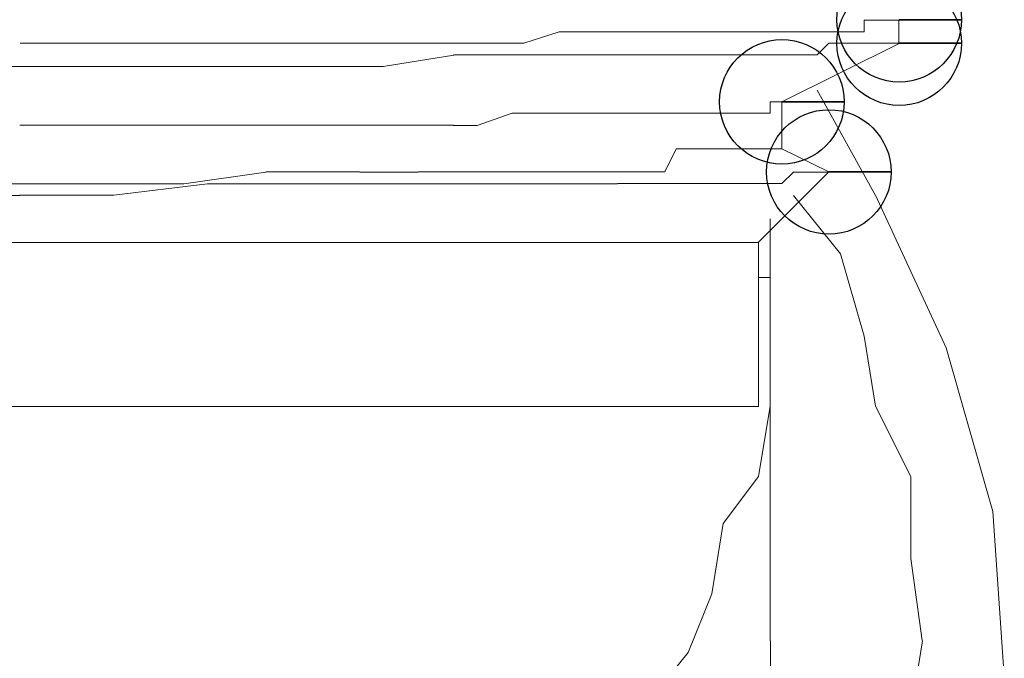
# Model space of a CAD drawing. Units: millimetres. Extents: x 922 to 3108, y 797 to 2488.
# Drawn here: x 1246 to 1257, y 1395 to 1401 of the extents above; entities that cross this region are included whole.
import ezdxf

# ---------------------------------------------------------------- set-up
doc = ezdxf.new("R2010")
doc.units = ezdxf.units.MM
doc.header["$MEASUREMENT"] = 0
doc.layers.add('Vrstva 1', color=7, linetype='Continuous')

msp = doc.modelspace()

# ---------------------------------------------------------------- linework, layer by layer
at = {"layer": 'Vrstva 1', "color": 7}
for points in [[(1255.461, 1401.175), (1255.461, 1401.175), (1256.101, 1401.175), (1256.101, 1401.175), (1256.101, 1401.175), (1256.101, 1401.527), (1255.813, 1401.815), (1255.461, 1401.815), (1255.461, 1401.815), (1255.108, 1401.815), (1254.82, 1401.527), (1254.82, 1401.175), (1254.82, 1401.175), (1254.82, 1400.822), (1255.108, 1400.534), (1255.461, 1400.534), (1255.461, 1400.534), (1255.813, 1400.534), (1256.101, 1400.822), (1256.101, 1401.175), (1256.101, 1401.175), (1256.101, 1401.175), (1255.461, 1401.175), (1255.461, 1401.175)], [(1255.461, 1400.932), (1255.461, 1400.932), (1256.101, 1400.932), (1256.101, 1400.932), (1256.101, 1400.932), (1256.101, 1401.285), (1255.813, 1401.573), (1255.461, 1401.573), (1255.461, 1401.573), (1255.108, 1401.573), (1254.82, 1401.285), (1254.82, 1400.932), (1254.82, 1400.932), (1254.82, 1400.58), (1255.108, 1400.292), (1255.461, 1400.292), (1255.461, 1400.292), (1255.813, 1400.292), (1256.101, 1400.58), (1256.101, 1400.932), (1256.101, 1400.932), (1256.101, 1400.932), (1255.461, 1400.932), (1255.461, 1400.932)], [(1254.255, 1400.33), (1254.255, 1400.33), (1254.895, 1400.33), (1254.895, 1400.33), (1254.895, 1400.33), (1254.895, 1400.683), (1254.607, 1400.971), (1254.255, 1400.971), (1254.255, 1400.971), (1253.902, 1400.971), (1253.614, 1400.683), (1253.614, 1400.33), (1253.614, 1400.33), (1253.614, 1399.978), (1253.902, 1399.69), (1254.255, 1399.69), (1254.255, 1399.69), (1254.607, 1399.69), (1254.895, 1399.978), (1254.895, 1400.33), (1254.895, 1400.33), (1254.895, 1400.33), (1254.255, 1400.33), (1254.255, 1400.33)], [(1254.738, 1399.608), (1254.738, 1399.608), (1255.378, 1399.608), (1255.378, 1399.608), (1255.378, 1399.608), (1255.378, 1399.961), (1255.09, 1400.249), (1254.738, 1400.249), (1254.738, 1400.249), (1254.385, 1400.249), (1254.097, 1399.961), (1254.097, 1399.608), (1254.097, 1399.608), (1254.097, 1399.256), (1254.385, 1398.968), (1254.738, 1398.968), (1254.738, 1398.968), (1255.09, 1398.968), (1255.378, 1399.256), (1255.378, 1399.608), (1255.378, 1399.608), (1255.378, 1399.608), (1254.738, 1399.608), (1254.738, 1399.608)]]:
    msp.add_open_spline(points, degree=3, knots=[0, 0, 0, 0, 0.142857, 0.142857, 0.142857, 0.142857, 0.285714, 0.285714, 0.285714, 0.285714, 0.428571, 0.428571, 0.428571, 0.428571, 0.571429, 0.571429, 0.571429, 0.571429, 0.714286, 0.714286, 0.714286, 0.714286, 1, 1, 1, 1], dxfattribs=at)
at = {"layer": 'Vrstva 1', "color": 7, "lineweight": 9}
for points, knots in [([(1251.602, 1400.934), (1251.602, 1400.934), (1251.964, 1401.052), (1251.964, 1401.052), (1251.964, 1401.052), (1251.964, 1401.052), (1252.327, 1401.052), (1252.327, 1401.052), (1252.327, 1401.052), (1252.327, 1401.052), (1252.564, 1401.052), (1252.564, 1401.052), (1252.564, 1401.052), (1252.564, 1401.052), (1252.808, 1401.052), (1252.808, 1401.052), (1252.808, 1401.052), (1252.808, 1401.052), (1253.17, 1401.052), (1253.17, 1401.052), (1253.17, 1401.052), (1253.17, 1401.052), (1253.413, 1401.052), (1253.413, 1401.052), (1253.413, 1401.052), (1253.413, 1401.052), (1253.651, 1401.052), (1253.651, 1401.052), (1253.651, 1401.052), (1253.651, 1401.052), (1254.013, 1401.052), (1254.013, 1401.052), (1254.013, 1401.052), (1254.013, 1401.052), (1254.132, 1401.052), (1254.132, 1401.052), (1254.132, 1401.052), (1254.132, 1401.052), (1254.376, 1401.052), (1254.376, 1401.052), (1254.376, 1401.052), (1254.376, 1401.052), (1254.613, 1401.052), (1254.613, 1401.052), (1254.613, 1401.052), (1254.613, 1401.052), (1254.738, 1401.052), (1254.738, 1401.052), (1254.738, 1401.052), (1254.738, 1401.052), (1254.857, 1401.052), (1254.857, 1401.052), (1254.857, 1401.052), (1254.857, 1401.052), (1254.981, 1401.052), (1254.981, 1401.052), (1254.981, 1401.052), (1254.981, 1401.052), (1255.099, 1401.052), (1255.099, 1401.052), (1255.099, 1401.052), (1255.099, 1401.052), (1255.099, 1401.172), (1255.099, 1401.172), (1255.099, 1401.172), (1255.099, 1401.172), (1255.219, 1401.172), (1255.219, 1401.172), (1255.219, 1401.172), (1255.219, 1401.172), (1255.462, 1401.172), (1255.462, 1401.172)], [0, 0, 0, 0, 0.052632, 0.052632, 0.052632, 0.052632, 0.105263, 0.105263, 0.105263, 0.105263, 0.157895, 0.157895, 0.157895, 0.157895, 0.210526, 0.210526, 0.210526, 0.210526, 0.263158, 0.263158, 0.263158, 0.263158, 0.315789, 0.315789, 0.315789, 0.315789, 0.368421, 0.368421, 0.368421, 0.368421, 0.421053, 0.421053, 0.421053, 0.421053, 0.473684, 0.473684, 0.473684, 0.473684, 0.526316, 0.526316, 0.526316, 0.526316, 0.578947, 0.578947, 0.578947, 0.578947, 0.631579, 0.631579, 0.631579, 0.631579, 0.684211, 0.684211, 0.684211, 0.684211, 0.736842, 0.736842, 0.736842, 0.736842, 0.789474, 0.789474, 0.789474, 0.789474, 0.842105, 0.842105, 0.842105, 0.842105, 0.894737, 0.894737, 0.894737, 0.894737, 1, 1, 1, 1]), ([(1255.219, 1400.934), (1255.219, 1400.934), (1255.219, 1400.934), (1255.219, 1400.934), (1255.219, 1400.934), (1255.219, 1400.934), (1255.099, 1400.934), (1255.099, 1400.934), (1255.099, 1400.934), (1255.099, 1400.934), (1254.975, 1400.934), (1254.975, 1400.934), (1254.975, 1400.934), (1254.975, 1400.934), (1254.856, 1400.934), (1254.856, 1400.934), (1254.856, 1400.934), (1254.856, 1400.934), (1254.738, 1400.934), (1254.738, 1400.934), (1254.738, 1400.934), (1254.738, 1400.934), (1254.618, 1400.814), (1254.618, 1400.814), (1254.618, 1400.814), (1254.618, 1400.814), (1254.374, 1400.814), (1254.374, 1400.814), (1254.374, 1400.814), (1254.374, 1400.814), (1254.132, 1400.814), (1254.132, 1400.814), (1254.132, 1400.814), (1254.132, 1400.814), (1254.013, 1400.814), (1254.013, 1400.814), (1254.013, 1400.814), (1254.013, 1400.814), (1253.651, 1400.814), (1253.651, 1400.814), (1253.651, 1400.814), (1253.651, 1400.814), (1253.407, 1400.814), (1253.407, 1400.814), (1253.407, 1400.814), (1253.407, 1400.814), (1253.17, 1400.814), (1253.17, 1400.814), (1253.17, 1400.814), (1253.17, 1400.814), (1252.806, 1400.814), (1252.806, 1400.814), (1252.806, 1400.814), (1252.806, 1400.814), (1252.569, 1400.814), (1252.569, 1400.814), (1252.569, 1400.814), (1252.569, 1400.814), (1252.325, 1400.814), (1252.325, 1400.814), (1252.325, 1400.814), (1252.325, 1400.814), (1251.964, 1400.814), (1251.964, 1400.814), (1251.964, 1400.814), (1251.964, 1400.814), (1251.602, 1400.814), (1251.602, 1400.814)], [0, 0, 0, 0, 0.055556, 0.055556, 0.055556, 0.055556, 0.111111, 0.111111, 0.111111, 0.111111, 0.166667, 0.166667, 0.166667, 0.166667, 0.222222, 0.222222, 0.222222, 0.222222, 0.277778, 0.277778, 0.277778, 0.277778, 0.333333, 0.333333, 0.333333, 0.333333, 0.388889, 0.388889, 0.388889, 0.388889, 0.444444, 0.444444, 0.444444, 0.444444, 0.5, 0.5, 0.5, 0.5, 0.555556, 0.555556, 0.555556, 0.555556, 0.611111, 0.611111, 0.611111, 0.611111, 0.666667, 0.666667, 0.666667, 0.666667, 0.722222, 0.722222, 0.722222, 0.722222, 0.777778, 0.777778, 0.777778, 0.777778, 0.833333, 0.833333, 0.833333, 0.833333, 0.888889, 0.888889, 0.888889, 0.888889, 1, 1, 1, 1]), ([(1254.253, 1400.33), (1254.253, 1400.33), (1254.253, 1400.33), (1254.253, 1400.33), (1254.253, 1400.33), (1254.253, 1400.33), (1255.459, 1400.929), (1255.459, 1400.929)], [0, 0, 0, 0, 0.333333, 0.333333, 0.333333, 0.333333, 1, 1, 1, 1]), ([(1254.255, 1400.33), (1254.255, 1400.33), (1254.255, 1400.33), (1254.255, 1400.33), (1254.255, 1400.33), (1254.255, 1400.33), (1254.135, 1400.33), (1254.135, 1400.33), (1254.135, 1400.33), (1254.135, 1400.33), (1254.135, 1400.212), (1254.135, 1400.212), (1254.135, 1400.212), (1254.135, 1400.212), (1254.011, 1400.212), (1254.011, 1400.212), (1254.011, 1400.212), (1254.011, 1400.212), (1253.892, 1400.212), (1253.892, 1400.212), (1253.892, 1400.212), (1253.892, 1400.212), (1253.654, 1400.212), (1253.654, 1400.212), (1253.654, 1400.212), (1253.654, 1400.212), (1253.53, 1400.212), (1253.53, 1400.212), (1253.53, 1400.212), (1253.53, 1400.212), (1253.292, 1400.212), (1253.292, 1400.212), (1253.292, 1400.212), (1253.292, 1400.212), (1253.168, 1400.212), (1253.168, 1400.212), (1253.168, 1400.212), (1253.168, 1400.212), (1252.805, 1400.212), (1252.805, 1400.212), (1252.805, 1400.212), (1252.805, 1400.212), (1252.687, 1400.212), (1252.687, 1400.212), (1252.687, 1400.212), (1252.687, 1400.212), (1252.443, 1400.212), (1252.443, 1400.212), (1252.443, 1400.212), (1252.443, 1400.212), (1252.086, 1400.212), (1252.086, 1400.212), (1252.086, 1400.212), (1252.086, 1400.212), (1251.842, 1400.212), (1251.842, 1400.212), (1251.842, 1400.212), (1251.842, 1400.212), (1251.481, 1400.212), (1251.481, 1400.212), (1251.481, 1400.212), (1251.481, 1400.212), (1251.119, 1400.088), (1251.119, 1400.088), (1251.119, 1400.088), (1251.119, 1400.088), (1250.875, 1400.088), (1250.875, 1400.088)], [0, 0, 0, 0, 0.055556, 0.055556, 0.055556, 0.055556, 0.111111, 0.111111, 0.111111, 0.111111, 0.166667, 0.166667, 0.166667, 0.166667, 0.222222, 0.222222, 0.222222, 0.222222, 0.277778, 0.277778, 0.277778, 0.277778, 0.333333, 0.333333, 0.333333, 0.333333, 0.388889, 0.388889, 0.388889, 0.388889, 0.444444, 0.444444, 0.444444, 0.444444, 0.5, 0.5, 0.5, 0.5, 0.555556, 0.555556, 0.555556, 0.555556, 0.611111, 0.611111, 0.611111, 0.611111, 0.666667, 0.666667, 0.666667, 0.666667, 0.722222, 0.722222, 0.722222, 0.722222, 0.777778, 0.777778, 0.777778, 0.777778, 0.833333, 0.833333, 0.833333, 0.833333, 0.888889, 0.888889, 0.888889, 0.888889, 1, 1, 1, 1]), ([(1254.255, 1399.847), (1254.255, 1399.847), (1254.255, 1399.847), (1254.255, 1399.847), (1254.255, 1399.847), (1254.255, 1399.847), (1254.135, 1399.847), (1254.135, 1399.847), (1254.135, 1399.847), (1254.135, 1399.847), (1254.011, 1399.847), (1254.011, 1399.847), (1254.011, 1399.847), (1254.011, 1399.847), (1253.892, 1399.847), (1253.892, 1399.847), (1253.892, 1399.847), (1253.892, 1399.847), (1253.654, 1399.847), (1253.654, 1399.847), (1253.654, 1399.847), (1253.654, 1399.847), (1253.53, 1399.847), (1253.53, 1399.847), (1253.53, 1399.847), (1253.53, 1399.847), (1253.41, 1399.847), (1253.41, 1399.847), (1253.41, 1399.847), (1253.41, 1399.847), (1253.168, 1399.847), (1253.168, 1399.847), (1253.168, 1399.847), (1253.168, 1399.847), (1253.049, 1399.61), (1253.049, 1399.61), (1253.049, 1399.61), (1253.049, 1399.61), (1252.687, 1399.61), (1252.687, 1399.61), (1252.687, 1399.61), (1252.687, 1399.61), (1252.443, 1399.61), (1252.443, 1399.61), (1252.443, 1399.61), (1252.443, 1399.61), (1252.086, 1399.61), (1252.086, 1399.61), (1252.086, 1399.61), (1252.086, 1399.61), (1251.842, 1399.61), (1251.842, 1399.61), (1251.842, 1399.61), (1251.842, 1399.61), (1251.605, 1399.61), (1251.605, 1399.61), (1251.605, 1399.61), (1251.605, 1399.61), (1251.243, 1399.61), (1251.243, 1399.61), (1251.243, 1399.61), (1251.243, 1399.61), (1251, 1399.61), (1251, 1399.61), (1251, 1399.61), (1251, 1399.61), (1250.518, 1399.61), (1250.518, 1399.61)], [0, 0, 0, 0, 0.055556, 0.055556, 0.055556, 0.055556, 0.111111, 0.111111, 0.111111, 0.111111, 0.166667, 0.166667, 0.166667, 0.166667, 0.222222, 0.222222, 0.222222, 0.222222, 0.277778, 0.277778, 0.277778, 0.277778, 0.333333, 0.333333, 0.333333, 0.333333, 0.388889, 0.388889, 0.388889, 0.388889, 0.444444, 0.444444, 0.444444, 0.444444, 0.5, 0.5, 0.5, 0.5, 0.555556, 0.555556, 0.555556, 0.555556, 0.611111, 0.611111, 0.611111, 0.611111, 0.666667, 0.666667, 0.666667, 0.666667, 0.722222, 0.722222, 0.722222, 0.722222, 0.777778, 0.777778, 0.777778, 0.777778, 0.833333, 0.833333, 0.833333, 0.833333, 0.888889, 0.888889, 0.888889, 0.888889, 1, 1, 1, 1]), ([(1254.736, 1399.607), (1254.736, 1399.607), (1254.736, 1399.607), (1254.736, 1399.607), (1254.736, 1399.607), (1254.736, 1399.607), (1254.616, 1399.607), (1254.616, 1399.607), (1254.616, 1399.607), (1254.616, 1399.607), (1254.374, 1399.607), (1254.374, 1399.607), (1254.374, 1399.607), (1254.374, 1399.607), (1254.255, 1399.489), (1254.255, 1399.489), (1254.255, 1399.489), (1254.255, 1399.489), (1254.135, 1399.489), (1254.135, 1399.489), (1254.135, 1399.489), (1254.135, 1399.489), (1254.011, 1399.489), (1254.011, 1399.489), (1254.011, 1399.489), (1254.011, 1399.489), (1253.893, 1399.489), (1253.893, 1399.489), (1253.893, 1399.489), (1253.893, 1399.489), (1253.649, 1399.489), (1253.649, 1399.489), (1253.649, 1399.489), (1253.649, 1399.489), (1253.412, 1399.489), (1253.412, 1399.489), (1253.412, 1399.489), (1253.412, 1399.489), (1253.288, 1399.489), (1253.288, 1399.489), (1253.288, 1399.489), (1253.288, 1399.489), (1253.049, 1399.489), (1253.049, 1399.489), (1253.049, 1399.489), (1253.049, 1399.489), (1252.806, 1399.489), (1252.806, 1399.489), (1252.806, 1399.489), (1252.806, 1399.489), (1252.567, 1399.489), (1252.567, 1399.489)], [0, 0, 0, 0, 0.071429, 0.071429, 0.071429, 0.071429, 0.142857, 0.142857, 0.142857, 0.142857, 0.214286, 0.214286, 0.214286, 0.214286, 0.285714, 0.285714, 0.285714, 0.285714, 0.357143, 0.357143, 0.357143, 0.357143, 0.428571, 0.428571, 0.428571, 0.428571, 0.5, 0.5, 0.5, 0.5, 0.571429, 0.571429, 0.571429, 0.571429, 0.642857, 0.642857, 0.642857, 0.642857, 0.714286, 0.714286, 0.714286, 0.714286, 0.785714, 0.785714, 0.785714, 0.785714, 0.857143, 0.857143, 0.857143, 0.857143, 1, 1, 1, 1]), ([(1249.915, 1399.487), (1249.915, 1399.487), (1249.19, 1399.487), (1249.19, 1399.487), (1249.19, 1399.487), (1249.19, 1399.487), (1248.347, 1399.487), (1248.347, 1399.487), (1248.347, 1399.487), (1248.347, 1399.487), (1247.384, 1399.368), (1247.384, 1399.368), (1247.384, 1399.368), (1247.384, 1399.368), (1246.416, 1399.368), (1246.416, 1399.368)], [0, 0, 0, 0, 0.2, 0.2, 0.2, 0.2, 0.4, 0.4, 0.4, 0.4, 0.6, 0.6, 0.6, 0.6, 1, 1, 1, 1]), ([(1246.417, 1399.366), (1246.417, 1399.366), (1245.455, 1399.366), (1245.455, 1399.366), (1245.455, 1399.366), (1245.455, 1399.366), (1244.006, 1399.366), (1244.006, 1399.366), (1244.006, 1399.366), (1244.006, 1399.366), (1242.319, 1399.366), (1242.319, 1399.366)], [0, 0, 0, 0, 0.25, 0.25, 0.25, 0.25, 0.5, 0.5, 0.5, 0.5, 1, 1, 1, 1]), ([(1254.374, 1399.366), (1254.374, 1399.366), (1254.856, 1398.767), (1254.856, 1398.767), (1254.856, 1398.767), (1254.856, 1398.767), (1255.099, 1397.918), (1255.099, 1397.918), (1255.099, 1397.918), (1255.099, 1397.918), (1255.217, 1397.199), (1255.217, 1397.199), (1255.217, 1397.199), (1255.217, 1397.199), (1255.58, 1396.474), (1255.58, 1396.474), (1255.58, 1396.474), (1255.58, 1396.474), (1255.58, 1395.631), (1255.58, 1395.631), (1255.58, 1395.631), (1255.58, 1395.631), (1255.698, 1394.787), (1255.698, 1394.787)], [0, 0, 0, 0, 0.142857, 0.142857, 0.142857, 0.142857, 0.285714, 0.285714, 0.285714, 0.285714, 0.428571, 0.428571, 0.428571, 0.428571, 0.571429, 0.571429, 0.571429, 0.571429, 0.714286, 0.714286, 0.714286, 0.714286, 1, 1, 1, 1]), ([(1254.134, 1398.522), (1254.134, 1398.522), (1254.134, 1397.798), (1254.134, 1397.798), (1254.134, 1397.798), (1254.134, 1397.798), (1254.134, 1397.198), (1254.134, 1397.198), (1254.134, 1397.198), (1254.134, 1397.198), (1254.014, 1396.473), (1254.014, 1396.473), (1254.014, 1396.473), (1254.014, 1396.473), (1253.652, 1395.991), (1253.652, 1395.991), (1253.652, 1395.991), (1253.652, 1395.991), (1253.533, 1395.268), (1253.533, 1395.268), (1253.533, 1395.268), (1253.533, 1395.268), (1253.289, 1394.663), (1253.289, 1394.663), (1253.289, 1394.663), (1253.289, 1394.663), (1252.808, 1394.062), (1252.808, 1394.062), (1252.808, 1394.062), (1252.808, 1394.062), (1252.566, 1393.581), (1252.566, 1393.581), (1252.566, 1393.581), (1252.566, 1393.581), (1252.085, 1392.975), (1252.085, 1392.975), (1252.085, 1392.975), (1252.085, 1392.975), (1251.721, 1392.494), (1251.721, 1392.494), (1251.721, 1392.494), (1251.721, 1392.494), (1251.122, 1392.132), (1251.122, 1392.132), (1251.122, 1392.132), (1251.122, 1392.132), (1250.517, 1391.532), (1250.517, 1391.532), (1250.517, 1391.532), (1250.517, 1391.532), (1250.154, 1391.288), (1250.154, 1391.288), (1250.154, 1391.288), (1250.154, 1391.288), (1249.554, 1390.807), (1249.554, 1390.807), (1249.554, 1390.807), (1249.554, 1390.807), (1248.949, 1390.565), (1248.949, 1390.565), (1248.949, 1390.565), (1248.949, 1390.565), (1248.468, 1390.201), (1248.468, 1390.201), (1248.468, 1390.201), (1248.468, 1390.201), (1247.743, 1389.964), (1247.743, 1389.964), (1247.743, 1389.964), (1247.743, 1389.964), (1247.142, 1389.844), (1247.142, 1389.844), (1247.142, 1389.844), (1247.142, 1389.844), (1246.537, 1389.602), (1246.537, 1389.602), (1246.537, 1389.602), (1246.537, 1389.602), (1245.812, 1389.602), (1245.812, 1389.602), (1245.812, 1389.602), (1245.812, 1389.602), (1245.331, 1389.359), (1245.331, 1389.359), (1245.331, 1389.359), (1245.331, 1389.359), (1244.731, 1389.239), (1244.731, 1389.239), (1244.731, 1389.239), (1244.731, 1389.239), (1244.126, 1389.239), (1244.126, 1389.239), (1244.126, 1389.239), (1244.126, 1389.239), (1243.407, 1389.239), (1243.407, 1389.239)], [0, 0, 0, 0, 0.04, 0.04, 0.04, 0.04, 0.08, 0.08, 0.08, 0.08, 0.12, 0.12, 0.12, 0.12, 0.16, 0.16, 0.16, 0.16, 0.2, 0.2, 0.2, 0.2, 0.24, 0.24, 0.24, 0.24, 0.28, 0.28, 0.28, 0.28, 0.32, 0.32, 0.32, 0.32, 0.36, 0.36, 0.36, 0.36, 0.4, 0.4, 0.4, 0.4, 0.44, 0.44, 0.44, 0.44, 0.48, 0.48, 0.48, 0.48, 0.52, 0.52, 0.52, 0.52, 0.56, 0.56, 0.56, 0.56, 0.6, 0.6, 0.6, 0.6, 0.64, 0.64, 0.64, 0.64, 0.68, 0.68, 0.68, 0.68, 0.72, 0.72, 0.72, 0.72, 0.76, 0.76, 0.76, 0.76, 0.8, 0.8, 0.8, 0.8, 0.84, 0.84, 0.84, 0.84, 0.88, 0.88, 0.88, 0.88, 0.92, 0.92, 0.92, 0.92, 1, 1, 1, 1]), ([(1255.942, 1397.8), (1255.942, 1397.8), (1256.423, 1396.113), (1256.423, 1396.113), (1256.423, 1396.113), (1256.423, 1396.113), (1256.541, 1394.421), (1256.541, 1394.421)], [0, 0, 0, 0, 0.333333, 0.333333, 0.333333, 0.333333, 1, 1, 1, 1]), ([(1255.7, 1394.785), (1255.7, 1394.785), (1255.582, 1394.06), (1255.582, 1394.06), (1255.582, 1394.06), (1255.582, 1394.06), (1255.582, 1393.218), (1255.582, 1393.218), (1255.582, 1393.218), (1255.582, 1393.218), (1255.219, 1392.493), (1255.219, 1392.493), (1255.219, 1392.493), (1255.219, 1392.493), (1255.101, 1391.65), (1255.101, 1391.65), (1255.101, 1391.65), (1255.101, 1391.65), (1254.857, 1390.925), (1254.857, 1390.925), (1254.857, 1390.925), (1254.857, 1390.925), (1254.376, 1390.206), (1254.376, 1390.206), (1254.376, 1390.206), (1254.376, 1390.206), (1254.014, 1389.601), (1254.014, 1389.601), (1254.014, 1389.601), (1254.014, 1389.601), (1253.533, 1388.876), (1253.533, 1388.876), (1253.533, 1388.876), (1253.533, 1388.876), (1253.052, 1388.275), (1253.052, 1388.275), (1253.052, 1388.275), (1253.052, 1388.275), (1252.446, 1387.67), (1252.446, 1387.67), (1252.446, 1387.67), (1252.446, 1387.67), (1251.721, 1387.07), (1251.721, 1387.07), (1251.721, 1387.07), (1251.721, 1387.07), (1251.003, 1386.707), (1251.003, 1386.707), (1251.003, 1386.707), (1251.003, 1386.707), (1250.273, 1386.108), (1250.273, 1386.108), (1250.273, 1386.108), (1250.273, 1386.108), (1249.553, 1385.745), (1249.553, 1385.745), (1249.553, 1385.745), (1249.553, 1385.745), (1248.829, 1385.377), (1248.829, 1385.377), (1248.829, 1385.377), (1248.829, 1385.377), (1247.985, 1385.139), (1247.985, 1385.139), (1247.985, 1385.139), (1247.985, 1385.139), (1247.142, 1384.896), (1247.142, 1384.896), (1247.142, 1384.896), (1247.142, 1384.896), (1246.299, 1384.54), (1246.299, 1384.54), (1246.299, 1384.54), (1246.299, 1384.54), (1245.455, 1384.414), (1245.455, 1384.414), (1245.455, 1384.414), (1245.455, 1384.414), (1244.488, 1384.414), (1244.488, 1384.414), (1244.488, 1384.414), (1244.488, 1384.414), (1243.643, 1384.296), (1243.643, 1384.296), (1243.643, 1384.296), (1243.643, 1384.296), (1242.682, 1384.414), (1242.682, 1384.414), (1242.682, 1384.414), (1242.682, 1384.414), (1241.714, 1384.414), (1241.714, 1384.414), (1241.714, 1384.414), (1241.714, 1384.414), (1240.871, 1384.54), (1240.871, 1384.54), (1240.871, 1384.54), (1240.871, 1384.54), (1240.026, 1384.896), (1240.026, 1384.896), (1240.026, 1384.896), (1240.026, 1384.896), (1239.183, 1385.021), (1239.183, 1385.021), (1239.183, 1385.021), (1239.183, 1385.021), (1238.341, 1385.377), (1238.341, 1385.377), (1238.341, 1385.377), (1238.341, 1385.377), (1237.496, 1385.745), (1237.496, 1385.745), (1237.496, 1385.745), (1237.496, 1385.745), (1236.773, 1386.108), (1236.773, 1386.108), (1236.773, 1386.108), (1236.773, 1386.108), (1236.048, 1386.589), (1236.048, 1386.589), (1236.048, 1386.589), (1236.048, 1386.589), (1235.329, 1387.07), (1235.329, 1387.07), (1235.329, 1387.07), (1235.329, 1387.07), (1234.604, 1387.67), (1234.604, 1387.67), (1234.604, 1387.67), (1234.604, 1387.67), (1233.999, 1388.275), (1233.999, 1388.275), (1233.999, 1388.275), (1233.999, 1388.275), (1233.518, 1388.876), (1233.518, 1388.876), (1233.518, 1388.876), (1233.518, 1388.876), (1233.036, 1389.601), (1233.036, 1389.601), (1233.036, 1389.601), (1233.036, 1389.601), (1232.675, 1390.206), (1232.675, 1390.206), (1232.675, 1390.206), (1232.675, 1390.206), (1232.193, 1390.925), (1232.193, 1390.925), (1232.193, 1390.925), (1232.193, 1390.925), (1231.95, 1391.65), (1231.95, 1391.65), (1231.95, 1391.65), (1231.95, 1391.65), (1231.588, 1392.493), (1231.588, 1392.493), (1231.588, 1392.493), (1231.588, 1392.493), (1231.468, 1393.218), (1231.468, 1393.218), (1231.468, 1393.218), (1231.468, 1393.218), (1231.349, 1394.06), (1231.349, 1394.06), (1231.349, 1394.06), (1231.349, 1394.06), (1231.349, 1394.785), (1231.349, 1394.785)], [0, 0, 0, 0, 0.023256, 0.023256, 0.023256, 0.023256, 0.046512, 0.046512, 0.046512, 0.046512, 0.069767, 0.069767, 0.069767, 0.069767, 0.093023, 0.093023, 0.093023, 0.093023, 0.116279, 0.116279, 0.116279, 0.116279, 0.139535, 0.139535, 0.139535, 0.139535, 0.162791, 0.162791, 0.162791, 0.162791, 0.186047, 0.186047, 0.186047, 0.186047, 0.209302, 0.209302, 0.209302, 0.209302, 0.232558, 0.232558, 0.232558, 0.232558, 0.255814, 0.255814, 0.255814, 0.255814, 0.27907, 0.27907, 0.27907, 0.27907, 0.302326, 0.302326, 0.302326, 0.302326, 0.325581, 0.325581, 0.325581, 0.325581, 0.348837, 0.348837, 0.348837, 0.348837, 0.372093, 0.372093, 0.372093, 0.372093, 0.395349, 0.395349, 0.395349, 0.395349, 0.418605, 0.418605, 0.418605, 0.418605, 0.44186, 0.44186, 0.44186, 0.44186, 0.465116, 0.465116, 0.465116, 0.465116, 0.488372, 0.488372, 0.488372, 0.488372, 0.511628, 0.511628, 0.511628, 0.511628, 0.534884, 0.534884, 0.534884, 0.534884, 0.55814, 0.55814, 0.55814, 0.55814, 0.581395, 0.581395, 0.581395, 0.581395, 0.604651, 0.604651, 0.604651, 0.604651, 0.627907, 0.627907, 0.627907, 0.627907, 0.651163, 0.651163, 0.651163, 0.651163, 0.674419, 0.674419, 0.674419, 0.674419, 0.697674, 0.697674, 0.697674, 0.697674, 0.72093, 0.72093, 0.72093, 0.72093, 0.744186, 0.744186, 0.744186, 0.744186, 0.767442, 0.767442, 0.767442, 0.767442, 0.790698, 0.790698, 0.790698, 0.790698, 0.813953, 0.813953, 0.813953, 0.813953, 0.837209, 0.837209, 0.837209, 0.837209, 0.860465, 0.860465, 0.860465, 0.860465, 0.883721, 0.883721, 0.883721, 0.883721, 0.906977, 0.906977, 0.906977, 0.906977, 0.930233, 0.930233, 0.930233, 0.930233, 0.953488, 0.953488, 0.953488, 0.953488, 1, 1, 1, 1]), ([(1242.681, 1385.501), (1242.681, 1385.501), (1243.406, 1385.501), (1243.406, 1385.501), (1243.406, 1385.501), (1243.406, 1385.501), (1244.249, 1385.501), (1244.249, 1385.501), (1244.249, 1385.501), (1244.249, 1385.501), (1244.973, 1385.74), (1244.973, 1385.74), (1244.973, 1385.74), (1244.973, 1385.74), (1245.816, 1385.864), (1245.816, 1385.864), (1245.816, 1385.864), (1245.816, 1385.864), (1246.541, 1385.982), (1246.541, 1385.982), (1246.541, 1385.982), (1246.541, 1385.982), (1247.26, 1386.226), (1247.26, 1386.226), (1247.26, 1386.226), (1247.26, 1386.226), (1248.109, 1386.589), (1248.109, 1386.589), (1248.109, 1386.589), (1248.109, 1386.589), (1248.708, 1386.827), (1248.708, 1386.827), (1248.708, 1386.827), (1248.708, 1386.827), (1249.433, 1387.07), (1249.433, 1387.07), (1249.433, 1387.07), (1249.433, 1387.07), (1250.158, 1387.552), (1250.158, 1387.552), (1250.158, 1387.552), (1250.158, 1387.552), (1250.757, 1388.031), (1250.757, 1388.031), (1250.757, 1388.031), (1250.757, 1388.031), (1251.239, 1388.513), (1251.239, 1388.513), (1251.239, 1388.513), (1251.239, 1388.513), (1251.844, 1389), (1251.844, 1389), (1251.844, 1389), (1251.844, 1389), (1252.325, 1389.601), (1252.325, 1389.601), (1252.325, 1389.601), (1252.325, 1389.601), (1252.688, 1390.082), (1252.688, 1390.082), (1252.688, 1390.082), (1252.688, 1390.082), (1253.17, 1390.805), (1253.17, 1390.805), (1253.17, 1390.805), (1253.17, 1390.805), (1253.407, 1391.411), (1253.407, 1391.411), (1253.407, 1391.411), (1253.407, 1391.411), (1253.651, 1392.131), (1253.651, 1392.131), (1253.651, 1392.131), (1253.651, 1392.131), (1253.893, 1392.854), (1253.893, 1392.854), (1253.893, 1392.854), (1253.893, 1392.854), (1254.137, 1393.336), (1254.137, 1393.336), (1254.137, 1393.336), (1254.137, 1393.336), (1254.137, 1394.06), (1254.137, 1394.06), (1254.137, 1394.06), (1254.137, 1394.06), (1254.137, 1394.785), (1254.137, 1394.785)], [0, 0, 0, 0, 0.043478, 0.043478, 0.043478, 0.043478, 0.086957, 0.086957, 0.086957, 0.086957, 0.130435, 0.130435, 0.130435, 0.130435, 0.173913, 0.173913, 0.173913, 0.173913, 0.217391, 0.217391, 0.217391, 0.217391, 0.26087, 0.26087, 0.26087, 0.26087, 0.304348, 0.304348, 0.304348, 0.304348, 0.347826, 0.347826, 0.347826, 0.347826, 0.391304, 0.391304, 0.391304, 0.391304, 0.434783, 0.434783, 0.434783, 0.434783, 0.478261, 0.478261, 0.478261, 0.478261, 0.521739, 0.521739, 0.521739, 0.521739, 0.565217, 0.565217, 0.565217, 0.565217, 0.608696, 0.608696, 0.608696, 0.608696, 0.652174, 0.652174, 0.652174, 0.652174, 0.695652, 0.695652, 0.695652, 0.695652, 0.73913, 0.73913, 0.73913, 0.73913, 0.782609, 0.782609, 0.782609, 0.782609, 0.826087, 0.826087, 0.826087, 0.826087, 0.869565, 0.869565, 0.869565, 0.869565, 0.913043, 0.913043, 0.913043, 0.913043, 1, 1, 1, 1])]:
    msp.add_open_spline(points, degree=3, knots=knots, dxfattribs=at)
for points in [[(1255.458, 1401.175), (1255.458, 1401.175), (1255.458, 1400.937), (1255.458, 1400.937)], [(1247.383, 1400.934), (1247.383, 1400.934), (1246.42, 1400.934), (1246.42, 1400.934)], [(1248.468, 1400.934), (1248.468, 1400.934), (1247.381, 1400.934), (1247.381, 1400.934)], [(1249.311, 1400.932), (1249.311, 1400.932), (1248.468, 1400.932), (1248.468, 1400.932)], [(1250.155, 1400.934), (1250.155, 1400.934), (1249.312, 1400.934), (1249.312, 1400.934)], [(1250.878, 1400.934), (1250.878, 1400.934), (1250.154, 1400.934), (1250.154, 1400.934)], [(1251.602, 1400.934), (1251.602, 1400.934), (1250.877, 1400.934), (1250.877, 1400.934)], [(1255.219, 1400.934), (1255.219, 1400.934), (1255.461, 1400.934), (1255.461, 1400.934)], [(1250.155, 1400.692), (1250.155, 1400.692), (1250.88, 1400.811), (1250.88, 1400.811)], [(1250.878, 1400.813), (1250.878, 1400.813), (1251.602, 1400.813), (1251.602, 1400.813)], [(1246.417, 1400.692), (1246.417, 1400.692), (1245.455, 1400.692), (1245.455, 1400.692)], [(1246.417, 1400.692), (1246.417, 1400.692), (1247.38, 1400.692), (1247.38, 1400.692)], [(1247.383, 1400.692), (1247.383, 1400.692), (1248.469, 1400.692), (1248.469, 1400.692)], [(1248.468, 1400.692), (1248.468, 1400.692), (1249.311, 1400.692), (1249.311, 1400.692)], [(1249.311, 1400.692), (1249.311, 1400.692), (1250.155, 1400.692), (1250.155, 1400.692)], [(1254.616, 1400.451), (1254.616, 1400.451), (1255.216, 1399.365), (1255.216, 1399.365)], [(1254.253, 1399.847), (1254.253, 1399.847), (1254.253, 1400.329), (1254.253, 1400.329)], [(1246.417, 1400.09), (1246.417, 1400.09), (1247.38, 1400.09), (1247.38, 1400.09)], [(1247.383, 1400.09), (1247.383, 1400.09), (1248.345, 1400.09), (1248.345, 1400.09)], [(1248.347, 1400.09), (1248.347, 1400.09), (1249.309, 1400.09), (1249.309, 1400.09)], [(1249.311, 1400.09), (1249.311, 1400.09), (1250.036, 1400.09), (1250.036, 1400.09)], [(1250.034, 1400.09), (1250.034, 1400.09), (1250.878, 1400.09), (1250.878, 1400.09)], [(1254.255, 1399.847), (1254.255, 1399.847), (1254.736, 1399.61), (1254.736, 1399.61)], [(1248.106, 1399.487), (1248.106, 1399.487), (1248.949, 1399.607), (1248.949, 1399.607)], [(1248.949, 1399.608), (1248.949, 1399.608), (1249.911, 1399.608), (1249.911, 1399.608)], [(1249.915, 1399.607), (1249.915, 1399.607), (1250.514, 1399.607), (1250.514, 1399.607)], [(1254.736, 1399.608), (1254.736, 1399.608), (1254.011, 1398.883), (1254.011, 1398.883)], [(1247.141, 1399.487), (1247.141, 1399.487), (1246.178, 1399.487), (1246.178, 1399.487)], [(1247.141, 1399.487), (1247.141, 1399.487), (1248.103, 1399.487), (1248.103, 1399.487)], [(1249.915, 1399.487), (1249.915, 1399.487), (1250.757, 1399.487), (1250.757, 1399.487)], [(1250.757, 1399.487), (1250.757, 1399.487), (1251.239, 1399.487), (1251.239, 1399.487)], [(1251.24, 1399.487), (1251.24, 1399.487), (1251.965, 1399.487), (1251.965, 1399.487)], [(1251.964, 1399.487), (1251.964, 1399.487), (1252.564, 1399.487), (1252.564, 1399.487)], [(1255.942, 1397.8), (1255.942, 1397.8), (1255.217, 1399.368), (1255.217, 1399.368)], [(1254.132, 1399.126), (1254.132, 1399.126), (1254.132, 1394.784), (1254.132, 1394.784)], [(1254.013, 1398.883), (1254.013, 1398.883), (1215.918, 1398.883), (1215.918, 1398.883)], [(1254.013, 1398.883), (1254.013, 1398.883), (1254.013, 1397.196), (1254.013, 1397.196)], [(1254.134, 1398.522), (1254.134, 1398.522), (1254.014, 1398.522), (1254.014, 1398.522)], [(1254.013, 1397.196), (1254.013, 1397.196), (1243.406, 1397.196), (1243.406, 1397.196)]]:
    msp.add_open_spline(points, degree=3, dxfattribs=at)

doc.saveas('drawing.dxf')
